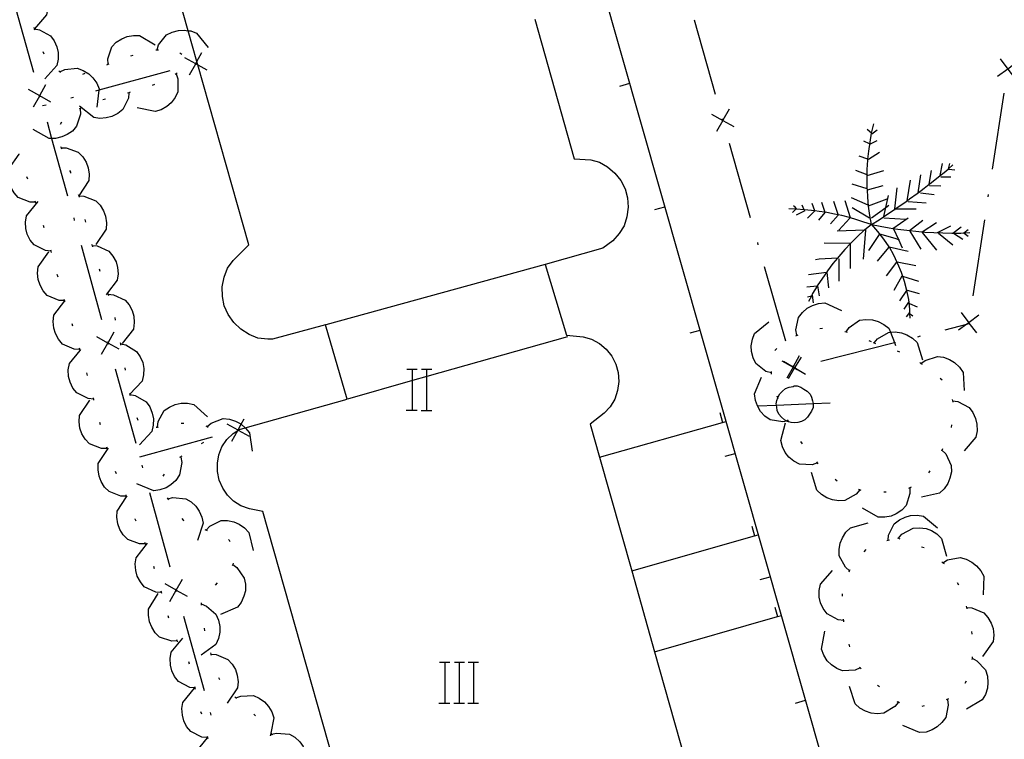
# Model space of a CAD drawing. Units: inches. Extents: x 689199 to 692728, y 4171002 to 4173353.
# Drawn here: x 691577 to 691615, y 4171549 to 4171577 of the extents above; entities that cross this region are included whole.
import ezdxf

# ---------------------------------------------------------------- set-up
doc = ezdxf.new("R2010")
doc.units = ezdxf.units.IN
doc.header["$MEASUREMENT"] = 0
doc.layers.add('Cartografia', color=7, linetype='Continuous')

msp = doc.modelspace()

# ---------------------------------------------------------------- linework, layer by layer
at = {"layer": 'Cartografia', "color": 7, "linetype": 'Continuous'}
for points in [[(691604.63, 4171544.353), (691604.634, 4171544.354), (691608.96, 4171545.622), (691593.16, 4171601.062), (691587.373, 4171599.542), (691587.19, 4171599.494), (691585.843, 4171599.14), (691584.67, 4171598.832)], [(691590.34, 4171543.983), (691586.3, 4171558.243), (691585.78, 4171558.353), (691585.45, 4171558.473), (691585.16, 4171558.653), (691584.92, 4171558.883), (691584.74, 4171559.153), (691584.6, 4171559.472), (691584.53, 4171559.803), (691584.53, 4171560.133), (691584.59, 4171560.462), (691584.71, 4171560.773), (691584.9, 4171561.052), (691585.14, 4171561.293), (691585.326, 4171561.412), (691585.344, 4171561.423), (691585.39, 4171561.452), (691585.616, 4171561.516), (691589.59, 4171562.632), (691588.75, 4171565.522), (691586.68, 4171564.962), (691586.5, 4171564.962), (691586.11, 4171565.012), (691585.77, 4171565.152), (691585.45, 4171565.352), (691585.17, 4171565.612), (691584.95, 4171565.932), (691584.8, 4171566.262), (691584.73, 4171566.632), (691584.72, 4171567.002), (691584.8, 4171567.382), (691584.93, 4171567.732), (691585.15, 4171568.032), (691585.75, 4171568.642), (691583.768, 4171575.661), (691583.731, 4171575.789), (691583.391, 4171576.994), (691581.73, 4171582.872)], [(691576.98, 4171579.032), (691577.19, 4171578.992), (691577.62, 4171578.762), (691577.751, 4171578.589), (691577.77, 4171578.562), (691577.87, 4171578.322), (691577.92, 4171578.102), (691577.92, 4171577.852), (691577.87, 4171577.612), (691577.4, 4171577.072)], [(691576.56, 4171578.262), (691577.36, 4171575.372)], [(691596.899, 4171577.445), (691598.43, 4171571.992), (691599.09, 4171571.962), (691599.42, 4171571.862), (691599.74, 4171571.682), (691600.02, 4171571.442), (691600.25, 4171571.152), (691600.42, 4171570.832), (691600.51, 4171570.472), (691600.54, 4171570.112), (691600.49, 4171569.742), (691600.38, 4171569.392), (691600.19, 4171569.082), (691599.94, 4171568.802), (691599.55, 4171568.512), (691597.3, 4171567.882), (691597.301, 4171567.88), (691598.14, 4171565.122), (691598.79, 4171565.062), (691599.11, 4171564.972), (691599.42, 4171564.802), (691599.68, 4171564.582), (691599.9, 4171564.302), (691600.06, 4171563.992), (691600.15, 4171563.662), (691600.17, 4171563.312), (691600.13, 4171562.962), (691600.02, 4171562.632), (691599.84, 4171562.332), (691599.61, 4171562.082), (691599.06, 4171561.652), (691599.425, 4171560.364), (691600.677, 4171555.934), (691601.567, 4171552.784), (691603.15, 4171547.183)], [(691603.94, 4171574.512), (691603.12, 4171577.402)], [(691577.38, 4171577.122), (691577.39, 4171577.072), (691577.4, 4171577.022)], [(691577.39, 4171577.072), (691577.6, 4171577.032), (691578.03, 4171576.792), (691578.17, 4171576.592), (691578.27, 4171576.362), (691578.32, 4171576.142), (691578.32, 4171575.882), (691578.27, 4171575.642), (691577.8, 4171575.112)], [(691582.18, 4171576.242), (691582.24, 4171576.442), (691582.55, 4171576.832), (691582.77, 4171576.942), (691583.01, 4171577.002), (691583.24, 4171577.012), (691583.391, 4171576.994), (691583.49, 4171576.982), (691583.72, 4171576.892), (691584.17, 4171576.332)], [(691580.27, 4171575.682), (691580.27, 4171575.685), (691580.26, 4171575.892), (691580.42, 4171576.362), (691580.59, 4171576.542), (691580.8, 4171576.682), (691581.01, 4171576.762), (691581.26, 4171576.812), (691581.5, 4171576.812), (691582.11, 4171576.442)], [(691577.73, 4171576.182), (691577.76, 4171576.092)], [(691582.13, 4171576.242), (691582.18, 4171576.242), (691582.23, 4171576.242)], [(691583.07, 4171576.132), (691583.15, 4171576.072)], [(691583.44, 4171575.272), (691583.685, 4171575.707), (691583.691, 4171575.718), (691583.731, 4171575.789), (691583.93, 4171576.142)], [(691580.22, 4171575.662), (691580.27, 4171575.685), (691580.31, 4171575.702)], [(691581.16, 4171576.012), (691581.25, 4171576.042)], [(691583.25, 4171575.952), (691583.675, 4171575.713), (691583.685, 4171575.707), (691583.768, 4171575.661), (691584.12, 4171575.462)], [(691583.74, 4171575.732), (691583.691, 4171575.718), (691583.675, 4171575.713), (691583.64, 4171575.702)], [(691615.73, 4171575.792), (691615.335, 4171575.497), (691615.335, 4171575.497), (691614.94, 4171575.202)], [(691615.04, 4171575.892), (691615.335, 4171575.498), (691615.335, 4171575.497), (691615.63, 4171575.102)], [(691578.35, 4171575.432), (691578.39, 4171575.392), (691578.42, 4171575.362)], [(691578.39, 4171575.392), (691578.58, 4171575.482), (691579.07, 4171575.532), (691579.3, 4171575.442), (691579.52, 4171575.312), (691579.68, 4171575.152), (691579.83, 4171574.942), (691579.92, 4171574.722), (691579.914, 4171574.669), (691579.83, 4171574.012)], [(691579.29, 4171575.302), (691579.38, 4171575.332)], [(691582.68, 4171575.432), (691579.914, 4171574.669), (691579.78, 4171574.632)], [(691582.96, 4171575.342), (691582.92, 4171575.312), (691582.88, 4171575.282)], [(691582.92, 4171575.312), (691582.99, 4171575.112), (691582.99, 4171574.612), (691582.89, 4171574.392), (691582.73, 4171574.182), (691582.56, 4171574.042), (691582.34, 4171573.912), (691582.11, 4171573.842), (691581.41, 4171573.992)], [(691600.21, 4171574.832), (691600.6, 4171574.942)], [(691578.04, 4171574.212), (691577.612, 4171574.454), (691577.605, 4171574.457), (691577.17, 4171574.702)], [(691577.36, 4171574.022), (691577.605, 4171574.457), (691577.61, 4171574.465), (691577.85, 4171574.892)], [(691581.08, 4171574.582), (691581.08, 4171574.577), (691581.06, 4171574.362), (691580.84, 4171573.922), (691580.65, 4171573.762), (691580.42, 4171573.652), (691580.2, 4171573.592), (691579.95, 4171573.572), (691579.71, 4171573.612), (691579.15, 4171574.052)], [(691581.13, 4171574.592), (691581.08, 4171574.577), (691581.03, 4171574.562)], [(691582.08, 4171574.892), (691581.99, 4171574.852)], [(691614.74, 4171571.592), (691615.19, 4171574.562)], [(691577.6, 4171574.512), (691577.61, 4171574.465), (691577.612, 4171574.454), (691577.62, 4171574.412)], [(691578.92, 4171574.392), (691578.82, 4171574.362)], [(691580.17, 4171574.322), (691580.07, 4171574.292)], [(691579.18, 4171573.962), (691579.18, 4171573.96), (691579.19, 4171573.742), (691579.04, 4171573.272), (691578.88, 4171573.082), (691578.67, 4171572.942), (691578.47, 4171572.852), (691578.22, 4171572.792), (691578.07, 4171572.792), (691577.97, 4171572.792), (691577.35, 4171573.142)], [(691577.86, 4171574.092), (691577.72, 4171574.062)], [(691579.23, 4171573.982), (691579.18, 4171573.96), (691579.14, 4171573.942)], [(691604.47, 4171573.932), (691604.23, 4171573.505), (691604.225, 4171573.497), (691603.98, 4171573.062)], [(691577.89, 4171573.442), (691578.07, 4171572.792), (691578.69, 4171570.552)], [(691578.45, 4171573.432), (691578.4, 4171573.342)], [(691603.79, 4171573.742), (691604.225, 4171573.497), (691604.232, 4171573.493), (691604.66, 4171573.252)], [(691604.24, 4171573.452), (691604.232, 4171573.493), (691604.23, 4171573.505), (691604.22, 4171573.552)], [(691610.02, 4171569.442), (691609.96, 4171569.792), (691609.91, 4171570.152), (691609.88, 4171570.502), (691609.864, 4171570.793), (691609.86, 4171570.862), (691609.85, 4171571.222), (691609.855, 4171571.374), (691609.86, 4171571.582), (691609.88, 4171571.942), (691609.885, 4171571.984), (691609.92, 4171572.292), (691609.97, 4171572.652), (691610.03, 4171573.002), (691610.11, 4171573.362)], [(691610.02, 4171573.002), (691609.86, 4171573.142)], [(691610.04, 4171572.972), (691610.25, 4171573.122)], [(691609.95, 4171572.582), (691609.73, 4171572.682)], [(691609.98, 4171572.582), (691610.25, 4171572.712)], [(691578.42, 4171572.482), (691578.43, 4171572.452), (691578.436, 4171572.432), (691578.45, 4171572.382)], [(691578.43, 4171572.432), (691578.436, 4171572.432), (691578.64, 4171572.432), (691579.1, 4171572.252), (691579.28, 4171572.082), (691579.41, 4171571.862), (691579.49, 4171571.652), (691579.53, 4171571.402), (691579.52, 4171571.152), (691579.13, 4171570.552)], [(691605.31, 4171569.702), (691604.49, 4171572.592)], [(691609.91, 4171571.982), (691610.34, 4171572.252)], [(691577.45, 4171570.302), (691577.23, 4171570.302), (691576.77, 4171570.492), (691576.61, 4171570.672), (691576.48, 4171570.892), (691576.41, 4171571.112), (691576.37, 4171571.362), (691576.4, 4171571.602), (691576.804, 4171572.183), (691576.81, 4171572.192)], [(691609.89, 4171571.982), (691609.885, 4171571.984), (691609.54, 4171572.102)], [(691578.77, 4171571.542), (691578.8, 4171571.472), (691578.8, 4171571.442)], [(691609.86, 4171571.372), (691609.855, 4171571.374), (691609.41, 4171571.542)], [(691609.86, 4171571.352), (691610.5, 4171571.542)], [(691610.02, 4171569.442), (691610.32, 4171569.622), (691610.62, 4171569.822), (691610.92, 4171570.022), (691610.935, 4171570.032), (691610.949, 4171570.042), (691611.21, 4171570.222), (691611.41, 4171570.362), (691611.51, 4171570.432), (691611.8, 4171570.642), (691611.844, 4171570.675), (691612.08, 4171570.852), (691612.277, 4171571.007), (691612.36, 4171571.072), (691612.64, 4171571.302), (691612.92, 4171571.522), (691613.026, 4171571.613), (691613.2, 4171571.762)], [(691612.27, 4171570.962), (691612.277, 4171571.007), (691612.36, 4171571.542)], [(691612.7, 4171571.352), (691612.79, 4171571.812)], [(691613.02, 4171571.592), (691613.026, 4171571.613), (691613.08, 4171571.812)], [(691613.04, 4171571.592), (691613.27, 4171571.572)], [(691577.14, 4171571.202), (691577.11, 4171571.302)], [(691611.41, 4171570.362), (691611.54, 4171571.162)], [(691611.84, 4171570.652), (691611.844, 4171570.675), (691611.95, 4171571.372)], [(691612.72, 4171571.302), (691613.11, 4171571.302)], [(691609.86, 4171570.822), (691609.27, 4171571.012)], [(691609.86, 4171570.792), (691609.864, 4171570.793), (691610.48, 4171570.962)], [(691610.93, 4171569.992), (691610.935, 4171570.032), (691610.936, 4171570.042), (691611.02, 4171570.872)], [(691612.29, 4171570.962), (691612.72, 4171570.942)], [(691578.05, 4171568.402), (691578.049, 4171568.403), (691577.83, 4171568.422), (691577.39, 4171568.642), (691577.23, 4171568.832), (691577.12, 4171569.062), (691577.07, 4171569.282), (691577.05, 4171569.532), (691577.09, 4171569.772), (691577.54, 4171570.332)], [(691577.47, 4171570.262), (691577.43, 4171570.352)], [(691579.11, 4171570.602), (691579.125, 4171570.552), (691579.14, 4171570.502)], [(691579.12, 4171570.552), (691579.125, 4171570.552), (691579.33, 4171570.542), (691579.79, 4171570.362), (691579.96, 4171570.192), (691580.09, 4171569.972), (691580.17, 4171569.762), (691580.21, 4171569.502), (691580.19, 4171569.262), (691579.79, 4171568.662)], [(691608.73, 4171569.822), (691608.55, 4171570.332)], [(691609.2, 4171569.702), (691609, 4171570.362)], [(691609.89, 4171570.192), (691609.25, 4171570.482)], [(691609.91, 4171570.162), (691610.63, 4171570.432)], [(691610.5, 4171569.752), (691610.578, 4171570.104), (691610.68, 4171570.572)], [(691611.45, 4171570.332), (691612.15, 4171570.282)], [(691611.93, 4171570.672), (691612.47, 4171570.602)], [(691614.57, 4171570.512), (691614.59, 4171570.612)], [(691601.58, 4171570.022), (691601.97, 4171570.132)], [(691610.02, 4171569.442), (691609.73, 4171569.532), (691609.45, 4171569.622), (691609.16, 4171569.712), (691608.87, 4171569.782), (691608.58, 4171569.842), (691608.28, 4171569.902), (691608.207, 4171569.912), (691607.99, 4171569.942), (691607.816, 4171569.966), (691607.69, 4171569.982), (691607.402, 4171570.011), (691607.39, 4171570.012), (691607.114, 4171570.031), (691607.09, 4171570.032), (691607.08, 4171570.033), (691606.8, 4171570.042)], [(691607.09, 4171570.042), (691607.08, 4171570.033), (691606.94, 4171569.902)], [(691607.12, 4171570.022), (691607.114, 4171570.031), (691607.05, 4171570.112), (691606.98, 4171570.162)], [(691607.43, 4171569.972), (691607.09, 4171569.802)], [(691607.41, 4171569.992), (691607.402, 4171570.011), (691607.32, 4171570.192)], [(691607.8, 4171569.952), (691607.53, 4171569.682)], [(691607.82, 4171569.952), (691607.816, 4171569.966), (691607.71, 4171570.262)], [(691608.07, 4171570.312), (691608.207, 4171569.912), (691608.21, 4171569.902), (691607.96, 4171569.612)], [(691609.95, 4171569.682), (691609.27, 4171570.092)], [(691610.02, 4171569.702), (691610.578, 4171570.104), (691610.7, 4171570.192)], [(691610.93, 4171570.042), (691610.936, 4171570.042), (691610.949, 4171570.042), (691611.77, 4171570.042)], [(691578.93, 4171569.692), (691578.95, 4171569.592)], [(691579.36, 4171569.632), (691579.39, 4171569.532)], [(691608.73, 4171569.802), (691608.43, 4171569.462)], [(691609.18, 4171569.682), (691608.75, 4171569.222)], [(691610.5, 4171569.702), (691611.36, 4171569.652)], [(691610.84, 4171569.272), (691610.86, 4171569.286), (691611.45, 4171569.702)], [(691611.5, 4171569.192), (691611.51, 4171569.2), (691612.02, 4171569.612)], [(691613.98, 4171566.652), (691614.44, 4171569.622)], [(691577.78, 4171569.312), (691577.75, 4171569.402)], [(691610.02, 4171569.442), (691609.75, 4171569.22), (691609.74, 4171569.212), (691609.48, 4171568.972), (691609.23, 4171568.722), (691609.2, 4171568.691), (691608.98, 4171568.462), (691608.75, 4171568.192), (691608.699, 4171568.131), (691608.52, 4171567.922), (691608.31, 4171567.632), (691608.266, 4171567.568), (691608.11, 4171567.342), (691607.91, 4171567.042), (691607.909, 4171567.04), (691607.73, 4171566.742), (691607.68, 4171566.644), (691607.57, 4171566.432)], [(691609.79, 4171569.222), (691609.789, 4171569.222), (691609.75, 4171569.22), (691608.68, 4171569.172)], [(691609.79, 4171569.242), (691609.789, 4171569.222), (691609.7, 4171568.082)], [(691610.02, 4171569.442), (691610.36, 4171569.372), (691610.71, 4171569.312), (691610.86, 4171569.286), (691611.05, 4171569.252), (691611.4, 4171569.212), (691611.51, 4171569.2), (691611.75, 4171569.172), (691612.1, 4171569.142), (691612.45, 4171569.122), (691612.8, 4171569.112), (691613.15, 4171569.102), (691613.2, 4171569.102), (691613.22, 4171569.102), (691613.5, 4171569.102), (691613.619, 4171569.109), (691613.86, 4171569.122)], [(691610.02, 4171569.442), (691610.26, 4171569.162), (691610.49, 4171568.872), (691610.7, 4171568.572), (691610.707, 4171568.561), (691610.88, 4171568.252), (691611.015, 4171567.975), (691611.04, 4171567.922), (691611.18, 4171567.582), (691611.233, 4171567.428), (691611.3, 4171567.232), (691611.39, 4171566.872), (691611.392, 4171566.865), (691611.46, 4171566.512), (691611.5, 4171566.142), (691611.51, 4171565.965), (691611.52, 4171565.782)], [(691610.88, 4171569.272), (691611.073, 4171568.847), (691611.22, 4171568.522)], [(691612, 4171569.152), (691612.56, 4171569.512)], [(691612.59, 4171569.122), (691613.11, 4171569.392)], [(691613.2, 4171569.102), (691613.52, 4171569.342)], [(691613.61, 4171569.102), (691613.619, 4171569.109), (691613.79, 4171569.242)], [(691610.32, 4171569.052), (691609.91, 4171568.422)], [(691610.34, 4171569.072), (691610.93, 4171568.902), (691611.073, 4171568.847), (691611.11, 4171568.832)], [(691611.52, 4171569.172), (691611.95, 4171568.472)], [(691612, 4171569.122), (691612.56, 4171568.442)], [(691612.63, 4171569.102), (691613.2, 4171568.642)], [(691613.22, 4171569.102), (691613.58, 4171568.862)], [(691613.63, 4171569.102), (691613.79, 4171568.982)], [(691578.06, 4171568.352), (691578.049, 4171568.403), (691578.04, 4171568.442)], [(691579.22, 4171568.632), (691580.02, 4171565.732)], [(691579.63, 4171568.672), (691579.645, 4171568.622), (691579.66, 4171568.572)], [(691579.64, 4171568.622), (691579.645, 4171568.622), (691579.85, 4171568.602), (691580.3, 4171568.392), (691580.46, 4171568.202), (691580.58, 4171567.982), (691580.64, 4171567.762), (691580.66, 4171567.512), (691580.63, 4171567.262), (691580.251, 4171566.769), (691580.2, 4171566.702)], [(691605.61, 4171568.642), (691605.59, 4171568.742)], [(691609.2, 4171567.722), (691609.2, 4171568.691), (691609.2, 4171568.692), (691608.18, 4171568.712)], [(691610.68, 4171568.542), (691610.25, 4171568.012)], [(691610.7, 4171568.562), (691610.707, 4171568.561), (691611.45, 4171568.402)], [(691578.58, 4171566.472), (691578.574, 4171566.472), (691578.36, 4171566.472), (691577.9, 4171566.672), (691577.74, 4171566.852), (691577.62, 4171567.072), (691577.55, 4171567.292), (691577.52, 4171567.542), (691577.54, 4171567.792), (691577.96, 4171568.372)], [(691608.71, 4171568.132), (691608.699, 4171568.131), (691607.98, 4171568.082), (691607.84, 4171568.062)], [(691608.75, 4171568.102), (691608.75, 4171567.232)], [(691579.92, 4171567.712), (691579.95, 4171567.622)], [(691597.31, 4171567.882), (691597.301, 4171567.88), (691588.76, 4171565.522)], [(691606.68, 4171564.892), (691605.86, 4171567.782)], [(691610.61, 4171567.432), (691611.015, 4171567.975), (691611.02, 4171567.982), (691611.75, 4171567.842)], [(691578.32, 4171567.382), (691578.29, 4171567.482)], [(691608.36, 4171566.972), (691608.3, 4171567.572), (691608.266, 4171567.568), (691607.57, 4171567.472)], [(691610.91, 4171566.872), (691611.22, 4171567.432), (691611.233, 4171567.428), (691611.86, 4171567.232)], [(691608, 4171566.652), (691607.93, 4171567.042), (691607.909, 4171567.04), (691607.5, 4171566.992)], [(691611.41, 4171566.892), (691611.392, 4171566.865), (691611.11, 4171566.462)], [(691578.59, 4171566.422), (691578.579, 4171566.457), (691578.574, 4171566.472), (691578.56, 4171566.512)], [(691580.25, 4171566.772), (691580.251, 4171566.769), (691580.28, 4171566.672)], [(691580.27, 4171566.722), (691580.48, 4171566.702), (691580.93, 4171566.492), (691581.09, 4171566.302), (691581.21, 4171566.082), (691581.27, 4171565.862), (691581.29, 4171565.612), (691581.26, 4171565.362), (691580.82, 4171564.792)], [(691607.71, 4171566.652), (691607.68, 4171566.644), (691607.53, 4171566.602)], [(691607.71, 4171566.682), (691607.75, 4171566.382)], [(691611.41, 4171566.872), (691611.88, 4171566.752)], [(691579.17, 4171564.562), (691578.95, 4171564.572), (691578.5, 4171564.773), (691578.34, 4171564.962), (691578.22, 4171565.182), (691578.15, 4171565.402), (691578.13, 4171565.652), (691578.16, 4171565.903), (691578.579, 4171566.457), (691578.59, 4171566.472)], [(691607.11, 4171565.122), (691607.07, 4171565.332), (691607.18, 4171565.812), (691607.33, 4171566.012), (691607.52, 4171566.172), (691607.72, 4171566.282), (691607.96, 4171566.362), (691608.2, 4171566.382), (691608.86, 4171566.082)], [(691611.47, 4171566.412), (691611.29, 4171566.142)], [(691611.5, 4171566.362), (691611.81, 4171566.222)], [(691580.53, 4171565.812), (691580.55, 4171565.712)], [(691609.03, 4171565.252), (691609.031, 4171565.253), (691609.15, 4171565.422), (691609.56, 4171565.702), (691609.8, 4171565.732), (691610.06, 4171565.722), (691610.28, 4171565.662), (691610.5, 4171565.542), (691610.7, 4171565.392), (691610.76, 4171565.238), (691610.918, 4171564.832), (691610.96, 4171564.722)], [(691611.5, 4171566.002), (691611.38, 4171565.832)], [(691611.5, 4171565.972), (691611.51, 4171565.965), (691611.63, 4171565.882)], [(691614.21, 4171565.902), (691613.825, 4171565.614), (691613.815, 4171565.607), (691613.741, 4171565.551), (691613.42, 4171565.312)], [(691613.52, 4171566.002), (691613.815, 4171565.607), (691613.823, 4171565.597), (691614.11, 4171565.212)], [(691578.9, 4171565.472), (691578.87, 4171565.562)], [(691606.12, 4171563.652), (691605.91, 4171563.712), (691605.52, 4171564.022), (691605.41, 4171564.242), (691605.35, 4171564.482), (691605.34, 4171564.712), (691605.38, 4171564.962), (691605.47, 4171565.192), (691606.02, 4171565.642)], [(691608.01, 4171565.382), (691608.11, 4171565.392)], [(691612.9, 4171565.332), (691613.741, 4171565.551), (691613.82, 4171565.572)], [(691613.82, 4171565.572), (691613.823, 4171565.597), (691613.825, 4171565.614), (691613.83, 4171565.662)], [(691580.7, 4171564.572), (691580.272, 4171564.814), (691580.265, 4171564.817), (691579.83, 4171565.062)], [(691580.02, 4171564.383), (691580.265, 4171564.817), (691580.27, 4171564.825), (691580.51, 4171565.252)], [(691598.17, 4171565.062), (691592.691, 4171563.509), (691592.131, 4171563.35), (691589.6, 4171562.632)], [(691602.95, 4171565.212), (691603.34, 4171565.322)], [(691607.07, 4171565.092), (691607.16, 4171565.142)], [(691608.99, 4171565.262), (691609.031, 4171565.253), (691609.08, 4171565.242)], [(691610.13, 4171564.822), (691610.132, 4171564.824), (691610.26, 4171564.982), (691610.69, 4171565.232), (691610.76, 4171565.238), (691610.94, 4171565.252), (691611.19, 4171565.212), (691611.4, 4171565.142), (691611.62, 4171565.012), (691611.8, 4171564.842), (691612.01, 4171564.162)], [(691611.83, 4171565.062), (691611.93, 4171565.092)], [(691579.19, 4171564.512), (691579.185, 4171564.531), (691579.16, 4171564.613)], [(691580.26, 4171564.873), (691580.27, 4171564.825), (691580.272, 4171564.814), (691580.28, 4171564.772)], [(691580.74, 4171564.832), (691580.75, 4171564.803), (691580.753, 4171564.782), (691580.76, 4171564.732)], [(691580.75, 4171564.782), (691580.753, 4171564.782), (691580.96, 4171564.742), (691581.38, 4171564.492), (691581.52, 4171564.282), (691581.62, 4171564.052), (691581.66, 4171563.822), (691581.65, 4171563.572), (691581.6, 4171563.332), (691581.119, 4171562.822), (691581.11, 4171562.812)], [(691606.26, 4171564.522), (691606.33, 4171564.602)], [(691608.05, 4171564.112), (691610.918, 4171564.832), (691610.96, 4171564.842)], [(691609.92, 4171564.912), (691610.01, 4171564.872)], [(691610.09, 4171564.842), (691610.132, 4171564.824), (691610.18, 4171564.802)], [(691579.71, 4171562.633), (691579.49, 4171562.653), (691579.05, 4171562.873), (691578.9, 4171563.063), (691578.79, 4171563.293), (691578.73, 4171563.513), (691578.72, 4171563.773), (691578.76, 4171564.013), (691579.185, 4171564.531), (691579.21, 4171564.562)], [(691607.21, 4171564.312), (691606.974, 4171563.892), (691606.968, 4171563.882), (691606.965, 4171563.877), (691606.72, 4171563.442)], [(691607.28, 4171564.272), (691607.027, 4171563.851), (691607.025, 4171563.847), (691607.024, 4171563.844), (691606.77, 4171563.422)], [(691611.03, 4171564.512), (691611.12, 4171564.472)], [(691611.95, 4171564.022), (691611.953, 4171564.024), (691612.11, 4171564.142), (691612.59, 4171564.292), (691612.83, 4171564.262), (691613.07, 4171564.172), (691613.26, 4171564.052), (691613.45, 4171563.872), (691613.59, 4171563.672), (691613.64, 4171562.962)], [(691580.55, 4171563.813), (691581.35, 4171560.913)], [(691580.92, 4171563.852), (691580.94, 4171563.753)], [(691606.53, 4171564.122), (691606.965, 4171563.877), (691606.982, 4171563.868), (691607.017, 4171563.848), (691607.024, 4171563.844), (691607.129, 4171563.785), (691607.4, 4171563.632)], [(691607.45, 4171563.592), (691607.129, 4171563.785), (691607.025, 4171563.847), (691607.022, 4171563.849), (691606.98, 4171563.875), (691606.968, 4171563.882), (691606.6, 4171564.102)], [(691606.99, 4171563.842), (691606.982, 4171563.868), (691606.98, 4171563.875), (691606.974, 4171563.892), (691606.96, 4171563.932)], [(691606.99, 4171563.842), (691607.017, 4171563.848), (691607.022, 4171563.849), (691607.027, 4171563.851), (691607.08, 4171563.862)], [(691611.91, 4171564.052), (691611.953, 4171564.024), (691612, 4171563.992)], [(691579.47, 4171563.553), (691579.44, 4171563.653)], [(691591.911, 4171563.802), (691592.131, 4171563.802), (691592.311, 4171563.802)], [(691592.131, 4171562.202), (691592.131, 4171563.35), (691592.131, 4171563.802)], [(691592.491, 4171563.802), (691592.691, 4171563.802), (691592.891, 4171563.802)], [(691592.691, 4171562.202), (691592.691, 4171563.509), (691592.691, 4171563.802)], [(691606.78, 4171561.782), (691606.776, 4171561.781), (691606.73, 4171561.773), (691606.57, 4171561.742), (691606.08, 4171561.822), (691605.87, 4171561.962), (691605.7, 4171562.152), (691605.59, 4171562.342), (691605.583, 4171562.363), (691605.5, 4171562.582), (691605.47, 4171562.832), (691605.74, 4171563.492)], [(691606.12, 4171563.602), (691606.12, 4171563.652), (691606.12, 4171563.702)], [(691612.7, 4171563.442), (691612.78, 4171563.382)], [(691607.746, 4171562.454), (691607.75, 4171562.422), (691607.75, 4171562.302), (691607.69, 4171562.162), (691607.61, 4171562.042), (691607.53, 4171561.922), (691607.43, 4171561.822), (691607.29, 4171561.762), (691607.15, 4171561.722), (691607.03, 4171561.702), (691606.89, 4171561.722), (691606.796, 4171561.749), (691606.75, 4171561.762), (691606.73, 4171561.773), (691606.63, 4171561.822), (691606.51, 4171561.922), (691606.41, 4171562.042), (691606.35, 4171562.182), (691606.33, 4171562.322), (691606.318, 4171562.394), (691606.31, 4171562.442), (691606.33, 4171562.582), (691606.374, 4171562.684), (691606.39, 4171562.722), (691606.45, 4171562.842), (691606.55, 4171562.942), (691606.67, 4171563.042), (691606.81, 4171563.102), (691606.97, 4171563.122), (691607.01, 4171563.142), (691607.13, 4171563.142), (691607.27, 4171563.102), (691607.39, 4171563.022), (691607.51, 4171562.942), (691607.63, 4171562.822), (691607.69, 4171562.702), (691607.73, 4171562.562), (691607.746, 4171562.454)], [(691579.72, 4171562.583), (691579.71, 4171562.633), (691579.7, 4171562.683)], [(691581.11, 4171562.863), (691581.119, 4171562.822), (691581.121, 4171562.812), (691581.13, 4171562.773)], [(691581.12, 4171562.812), (691581.121, 4171562.812), (691581.33, 4171562.773), (691581.76, 4171562.523), (691581.9, 4171562.323), (691581.99, 4171562.083), (691582.04, 4171561.863), (691582.03, 4171561.613), (691581.98, 4171561.373), (691581.49, 4171560.843)], [(691606.39, 4171562.642), (691606.374, 4171562.684), (691606.35, 4171562.742)], [(691580.23, 4171560.703), (691580.01, 4171560.703), (691579.55, 4171560.883), (691579.38, 4171561.063), (691579.25, 4171561.283), (691579.17, 4171561.493), (691579.14, 4171561.743), (691579.16, 4171561.993), (691579.56, 4171562.583)], [(691582.19, 4171561.543), (691582.22, 4171561.753), (691582.46, 4171562.183), (691582.66, 4171562.322), (691582.89, 4171562.422), (691583.12, 4171562.472), (691583.37, 4171562.472), (691583.61, 4171562.422), (691584.14, 4171561.942)], [(691605.57, 4171562.362), (691605.583, 4171562.363), (691606.318, 4171562.394), (691607.746, 4171562.454), (691608.41, 4171562.482)], [(691613.17, 4171562.612), (691613.18, 4171562.562), (691613.19, 4171562.512)], [(691613.18, 4171562.562), (691613.39, 4171562.532), (691613.83, 4171562.302), (691613.97, 4171562.102), (691614.08, 4171561.872), (691614.13, 4171561.652), (691614.14, 4171561.392), (691614.09, 4171561.152), (691613.63, 4171560.612)], [(691581.39, 4171561.913), (691581.43, 4171561.813)], [(691591.891, 4171562.202), (691592.131, 4171562.202), (691592.311, 4171562.202)], [(691592.471, 4171562.182), (691592.891, 4171562.182)], [(691604.11, 4171562.102), (691604.22, 4171561.725), (691604.22, 4171561.722)], [(691579.97, 4171561.623), (691579.95, 4171561.713)], [(691582.14, 4171561.533), (691582.19, 4171561.543), (691582.24, 4171561.553)], [(691583.12, 4171561.692), (691583.22, 4171561.692)], [(691584.08, 4171561.593), (691584.132, 4171561.564), (691584.17, 4171561.543)], [(691584.13, 4171561.562), (691584.132, 4171561.564), (691584.29, 4171561.692), (691584.75, 4171561.872), (691585, 4171561.852), (691585.24, 4171561.772), (691585.44, 4171561.672), (691585.462, 4171561.653), (691585.616, 4171561.516), (691585.63, 4171561.502), (691585.78, 4171561.312), (691585.88, 4171560.603)], [(691584.9, 4171561.672), (691585.325, 4171561.433), (691585.335, 4171561.427), (691585.344, 4171561.423), (691585.77, 4171561.182)], [(691585.09, 4171560.993), (691585.326, 4171561.412), (691585.335, 4171561.427), (691585.341, 4171561.438), (691585.462, 4171561.653), (691585.58, 4171561.862)], [(691599.42, 4171560.362), (691599.425, 4171560.364), (691604.22, 4171561.725), (691604.35, 4171561.762)], [(691607.92, 4171560.142), (691607.71, 4171560.072), (691607.22, 4171560.092), (691607, 4171560.212), (691606.8, 4171560.372), (691606.66, 4171560.552), (691606.55, 4171560.772), (691606.49, 4171561.012), (691606.67, 4171561.702)], [(691606.8, 4171561.742), (691606.796, 4171561.749), (691606.776, 4171561.781), (691606.75, 4171561.822)], [(691613.14, 4171561.622), (691613.13, 4171561.522)], [(691584.33, 4171561.152), (691581.5, 4171560.373)], [(691585.39, 4171561.452), (691585.341, 4171561.438), (691585.325, 4171561.433), (691585.29, 4171561.422)], [(691580.25, 4171560.653), (691580.245, 4171560.669), (691580.22, 4171560.753)], [(691583.99, 4171560.933), (691583.9, 4171560.882)], [(691607.33, 4171560.892), (691607.27, 4171560.972)], [(691580.99, 4171558.853), (691580.985, 4171558.853), (691580.77, 4171558.853), (691580.31, 4171559.023), (691580.13, 4171559.193), (691580, 4171559.413), (691579.92, 4171559.623), (691579.88, 4171559.873), (691579.89, 4171560.123), (691580.245, 4171560.669), (691580.28, 4171560.723)], [(691583.1, 4171560.373), (691583.14, 4171560.162), (691583.05, 4171559.673), (691582.91, 4171559.463), (691582.72, 4171559.293), (691582.53, 4171559.173), (691582.29, 4171559.093), (691582.05, 4171559.053), (691581.39, 4171559.323)], [(691583.14, 4171560.403), (691583.06, 4171560.353)], [(691604.32, 4171560.402), (691604.71, 4171560.512)], [(691612.77, 4171560.642), (691612.92, 4171560.492), (691613.13, 4171560.042), (691613.14, 4171559.792), (691613.08, 4171559.542), (691613, 4171559.342), (691612.85, 4171559.132), (691612.67, 4171558.962), (691611.97, 4171558.802)], [(691612.79, 4171560.692), (691612.75, 4171560.602)], [(691581.59, 4171560.053), (691581.61, 4171559.953)], [(691607.95, 4171560.112), (691607.89, 4171560.182)], [(691580.6, 4171559.723), (691580.56, 4171559.813)], [(691582.46, 4171559.703), (691582.41, 4171559.623)], [(691609.57, 4171559.092), (691609.43, 4171558.922), (691608.99, 4171558.682), (691608.75, 4171558.662), (691608.5, 4171558.702), (691608.28, 4171558.782), (691608.07, 4171558.912), (691607.89, 4171559.082), (691607.68, 4171559.772)], [(691612.3, 4171559.832), (691612.24, 4171559.752)], [(691608.69, 4171559.432), (691608.61, 4171559.502)], [(691581.72, 4171556.993), (691581.5, 4171556.993), (691581.04, 4171557.163), (691580.86, 4171557.343), (691580.73, 4171557.553), (691580.65, 4171557.763), (691580.61, 4171558.023), (691580.63, 4171558.263), (691580.994, 4171558.823), (691581.02, 4171558.863)], [(691581, 4171558.803), (691580.994, 4171558.823), (691580.985, 4171558.853), (691580.97, 4171558.903)], [(691581.88, 4171558.993), (691582.68, 4171556.093)], [(691609.62, 4171559.072), (691609.57, 4171559.092), (691609.52, 4171559.112)], [(691611.52, 4171559.172), (691611.52, 4171558.952), (691611.37, 4171558.482), (691611.2, 4171558.302), (691610.99, 4171558.162), (691610.79, 4171558.072), (691610.54, 4171558.022), (691610.29, 4171558.022), (691609.67, 4171558.382)], [(691610.6, 4171559.002), (691610.5, 4171559.002)], [(691611.57, 4171559.192), (691611.52, 4171559.172), (691611.47, 4171559.152)], [(691582.57, 4171558.783), (691582.6, 4171558.743), (691582.63, 4171558.703)], [(691582.6, 4171558.743), (691582.8, 4171558.793), (691583.3, 4171558.743), (691583.51, 4171558.623), (691583.69, 4171558.453), (691583.82, 4171558.263), (691583.93, 4171558.033), (691583.98, 4171557.793), (691583.76, 4171557.113)], [(691610.67, 4171557.122), (691610.671, 4171557.128), (691610.69, 4171557.332), (691610.91, 4171557.772), (691611.11, 4171557.922), (691611.34, 4171558.032), (691611.55, 4171558.092), (691611.81, 4171558.102), (691612.05, 4171558.062), (691612.6, 4171557.612)], [(691581.36, 4171557.873), (691581.33, 4171557.953), (691581.32, 4171557.963)], [(691583.15, 4171557.973), (691583.2, 4171557.913), (691583.22, 4171557.903)], [(691584.09, 4171557.523), (691584.23, 4171557.673), (691584.68, 4171557.893), (691584.92, 4171557.893), (691585.17, 4171557.843), (691585.38, 4171557.753), (691585.59, 4171557.613), (691585.76, 4171557.433), (691585.93, 4171556.733)], [(691605.36, 4171557.682), (691605.47, 4171557.302)], [(691609.17, 4171555.942), (691609.01, 4171556.082), (691608.77, 4171556.522), (691608.76, 4171556.762), (691608.8, 4171557.012), (691608.89, 4171557.222), (691609.02, 4171557.442), (691609.2, 4171557.612), (691609.89, 4171557.802)], [(691584.04, 4171557.543), (691584.13, 4171557.503)], [(691600.67, 4171555.932), (691600.677, 4171555.934), (691605.47, 4171557.302), (691605.61, 4171557.342)], [(691611.08, 4171557.202), (691611.082, 4171557.204), (691611.21, 4171557.362), (691611.65, 4171557.602), (691611.89, 4171557.612), (691612.15, 4171557.582), (691612.36, 4171557.502), (691612.57, 4171557.372), (691612.75, 4171557.192), (691612.95, 4171556.512)], [(691582.35, 4171555.093), (691582.13, 4171555.103), (691581.68, 4171555.313), (691581.53, 4171555.503), (691581.41, 4171555.733), (691581.35, 4171555.953), (691581.33, 4171556.203), (691581.36, 4171556.443), (691581.8, 4171557.013)], [(691581.74, 4171556.943), (691581.72, 4171557.013), (691581.7, 4171557.043)], [(691584.96, 4171557.153), (691584.98, 4171557.153), (691585.02, 4171557.073)], [(691610.62, 4171557.112), (691610.671, 4171557.128), (691610.72, 4171557.142)], [(691611.04, 4171557.222), (691611.082, 4171557.204), (691611.13, 4171557.182)], [(691609.74, 4171556.682), (691609.81, 4171556.762)], [(691611.97, 4171556.872), (691612.07, 4171556.842)], [(691585.12, 4171556.183), (691585.127, 4171556.178), (691585.29, 4171556.063), (691585.58, 4171555.653), (691585.63, 4171555.413), (691585.62, 4171555.153), (691585.56, 4171554.943), (691585.46, 4171554.703), (691585.31, 4171554.513), (691584.65, 4171554.233)], [(691585.14, 4171556.233), (691585.127, 4171556.178), (691585.12, 4171556.153), (691585.11, 4171556.143)], [(691612.77, 4171556.282), (691612.81, 4171556.252), (691612.85, 4171556.222)], [(691612.81, 4171556.252), (691612.99, 4171556.362), (691613.48, 4171556.452), (691613.71, 4171556.392), (691613.94, 4171556.272), (691614.12, 4171556.132), (691614.28, 4171555.942), (691614.4, 4171555.722), (691614.37, 4171555.002)], [(691582.08, 4171556.013), (691582.05, 4171556.103)], [(691608.94, 4171554.002), (691608.72, 4171554.032), (691608.29, 4171554.262), (691608.14, 4171554.462), (691608.04, 4171554.692), (691607.99, 4171554.912), (691607.99, 4171555.172), (691608.04, 4171555.412), (691608.51, 4171555.952)], [(691609.15, 4171555.892), (691609.17, 4171555.942), (691609.19, 4171555.992)], [(691583.36, 4171554.933), (691582.932, 4171555.174), (691582.925, 4171555.178), (691582.49, 4171555.423)], [(691582.68, 4171554.743), (691582.925, 4171555.178), (691582.93, 4171555.185), (691583.17, 4171555.613)], [(691584.52, 4171555.463), (691584.45, 4171555.383)], [(691605.69, 4171555.592), (691606.08, 4171555.702)], [(691613.36, 4171555.482), (691613.41, 4171555.392)], [(691582.97, 4171553.203), (691582.968, 4171553.202), (691582.75, 4171553.193), (691582.28, 4171553.353), (691582.11, 4171553.523), (691581.97, 4171553.743), (691581.88, 4171553.953), (691581.84, 4171554.203), (691581.84, 4171554.443), (691582.22, 4171555.053)], [(691582.36, 4171555.053), (691582.34, 4171555.143)], [(691582.92, 4171555.233), (691582.93, 4171555.185), (691582.932, 4171555.174), (691582.94, 4171555.133)], [(691608.9, 4171554.942), (691608.9, 4171555.042)], [(691583.9, 4171554.693), (691583.9, 4171554.643), (691583.9, 4171554.593)], [(691583.9, 4171554.643), (691584.1, 4171554.563), (691584.47, 4171554.243), (691584.57, 4171554.013), (691584.62, 4171553.763), (691584.62, 4171553.543), (691584.57, 4171553.293), (691584.47, 4171553.063), (691583.9, 4171552.643)], [(691606.25, 4171554.522), (691606.358, 4171554.149), (691606.36, 4171554.142)], [(691613.71, 4171554.552), (691613.74, 4171554.452)], [(691613.73, 4171554.502), (691613.94, 4171554.492), (691614.4, 4171554.302), (691614.56, 4171554.112), (691614.69, 4171553.892), (691614.76, 4171553.682), (691614.79, 4171553.432), (691614.77, 4171553.182), (691614.35, 4171552.602)], [(691582.64, 4171554.093), (691582.61, 4171554.183)], [(691583.21, 4171554.173), (691584.01, 4171551.273)], [(691601.56, 4171552.782), (691601.567, 4171552.784), (691606.358, 4171554.149), (691606.51, 4171554.192)], [(691608.95, 4171553.952), (691608.94, 4171554.002), (691608.93, 4171554.052)], [(691584.01, 4171553.703), (691584.03, 4171553.603)], [(691609.59, 4171552.152), (691609.583, 4171552.149), (691609.39, 4171552.062), (691608.89, 4171552.032), (691608.67, 4171552.132), (691608.46, 4171552.272), (691608.3, 4171552.432), (691608.16, 4171552.652), (691608.08, 4171552.882), (691608.2, 4171553.582)], [(691613.92, 4171553.572), (691613.93, 4171553.472)], [(691583.67, 4171551.373), (691583.663, 4171551.373), (691583.45, 4171551.393), (691583.01, 4171551.623), (691582.86, 4171551.813), (691582.75, 4171552.043), (691582.7, 4171552.263), (691582.69, 4171552.523), (691582.73, 4171552.763), (691583.19, 4171553.313)], [(691582.99, 4171553.153), (691582.968, 4171553.202), (691582.95, 4171553.243)], [(691609.18, 4171552.972), (691609.15, 4171553.072)], [(691584.26, 4171552.733), (691584.277, 4171552.682), (691584.29, 4171552.643)], [(691584.27, 4171552.683), (691584.277, 4171552.682), (691584.48, 4171552.673), (691584.94, 4171552.483), (691585.1, 4171552.303), (691585.23, 4171552.083), (691585.3, 4171551.873), (691585.34, 4171551.613), (691585.31, 4171551.373), (691584.91, 4171550.783)], [(691583.44, 4171552.293), (691583.42, 4171552.393)], [(691593.187, 4171552.375), (691593.407, 4171552.375), (691593.587, 4171552.375)], [(691593.407, 4171550.775), (691593.407, 4171552.375)], [(691593.767, 4171552.375), (691593.967, 4171552.375), (691594.167, 4171552.375)], [(691593.967, 4171550.775), (691593.967, 4171552.375)], [(691594.307, 4171552.375), (691594.527, 4171552.375), (691594.707, 4171552.375)], [(691594.527, 4171550.775), (691594.527, 4171552.375)], [(691613.94, 4171552.532), (691613.945, 4171552.53), (691614.13, 4171552.432), (691614.47, 4171552.072), (691614.54, 4171551.832), (691614.56, 4171551.582), (691614.54, 4171551.362), (691614.47, 4171551.112), (691614.34, 4171550.902), (691613.73, 4171550.542)], [(691613.95, 4171552.582), (691613.945, 4171552.53), (691613.94, 4171552.482)], [(691609.62, 4171552.112), (691609.583, 4171552.149), (691609.55, 4171552.182)], [(691584.58, 4171551.783), (691584.61, 4171551.693)], [(691613.71, 4171551.632), (691613.66, 4171551.542)], [(691584.15, 4171549.433), (691583.93, 4171549.453), (691583.49, 4171549.673), (691583.33, 4171549.863), (691583.22, 4171550.093), (691583.17, 4171550.313), (691583.15, 4171550.563), (691583.19, 4171550.803), (691583.64, 4171551.363)], [(691583.68, 4171551.323), (691583.663, 4171551.373), (691583.65, 4171551.413)], [(691611.07, 4171550.812), (691610.93, 4171550.642), (691610.51, 4171550.382), (691610.26, 4171550.362), (691610.01, 4171550.392), (691609.79, 4171550.462), (691609.57, 4171550.582), (691609.39, 4171550.752), (691609.16, 4171551.432)], [(691610.33, 4171551.412), (691610.26, 4171551.472)], [(691585.21, 4171551.023), (691585.25, 4171550.983), (691585.28, 4171550.953)], [(691585.25, 4171550.983), (691585.44, 4171551.053), (691585.94, 4171551.073), (691586.16, 4171550.973), (691586.37, 4171550.823), (691586.52, 4171550.653), (691586.65, 4171550.433), (691586.73, 4171550.203), (691586.61, 4171549.603), (691586.59, 4171549.503)], [(691593.167, 4171550.775), (691593.407, 4171550.775), (691593.587, 4171550.775)], [(691593.747, 4171550.775), (691593.967, 4171550.775), (691594.167, 4171550.775)], [(691594.287, 4171550.775), (691594.527, 4171550.775), (691594.707, 4171550.775)], [(691607.06, 4171550.782), (691607.45, 4171550.892)], [(691611.11, 4171550.792), (691611.07, 4171550.812), (691611.05, 4171550.822), (691611.02, 4171550.832)], [(691612.98, 4171550.922), (691613.01, 4171550.702), (691612.92, 4171550.222), (691612.77, 4171550.022), (691612.58, 4171549.852), (691612.39, 4171549.742), (691612.15, 4171549.652), (691611.9, 4171549.632), (691611.24, 4171549.912)], [(691613.02, 4171550.952), (691612.94, 4171550.902)], [(691583.92, 4171550.353), (691583.89, 4171550.443)], [(691584.25, 4171550.413), (691584.27, 4171550.313)], [(691612.07, 4171550.672), (691611.98, 4171550.652)], [(691585.95, 4171550.343), (691586.02, 4171550.283)], [(691586.64, 4171549.563), (691586.84, 4171549.613), (691587.34, 4171549.573), (691587.55, 4171549.453), (691587.74, 4171549.273), (691587.87, 4171549.093), (691587.98, 4171548.863), (691588.03, 4171548.623), (691587.81, 4171547.943)], [(691584.65, 4171547.493), (691584.43, 4171547.513), (691583.99, 4171547.733), (691583.83, 4171547.923), (691583.72, 4171548.153), (691583.67, 4171548.373), (691583.65, 4171548.623), (691583.69, 4171548.863), (691584.14, 4171549.423)], [(691584.17, 4171549.383), (691584.14, 4171549.473)], [(691586.61, 4171549.603), (691586.66, 4171549.523)]]:
    msp.add_lwpolyline(points, dxfattribs=at)

doc.saveas('drawing.dxf')
